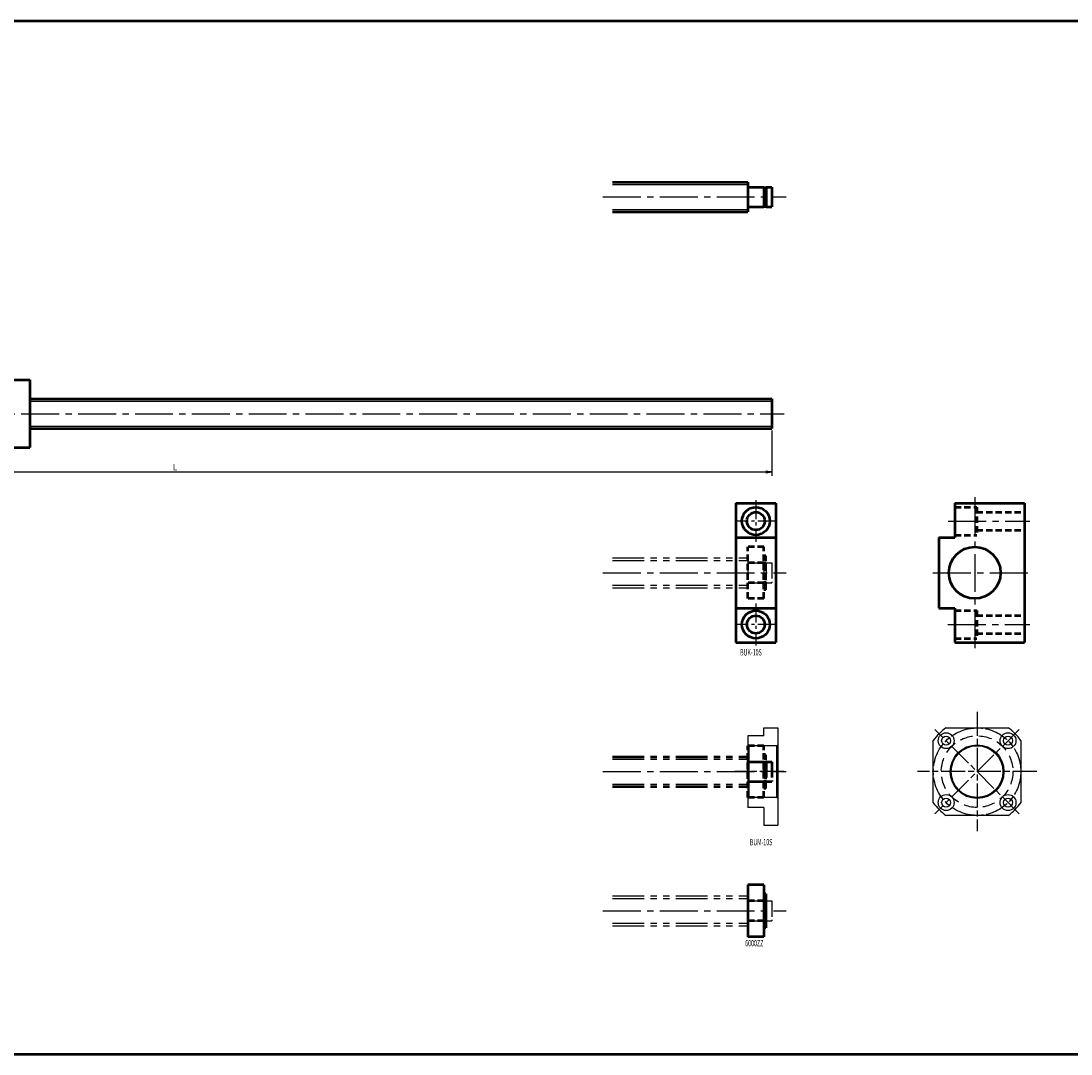
# Model space of a CAD drawing. Extents: x 0 to 2794, y -1039 to -520.
# Drawn here: x 377 to 905, y -1039 to -520 of the extents above; entities that cross this region are included whole.
import ezdxf

# ---------------------------------------------------------------- set-up
doc = ezdxf.new("R2010")
doc.units = 0
doc.header["$PDMODE"] = 1
for name, pattern in [('AM_ISO08W050', [18, 12, -1.5, 3, -1.5]), ('CENTER2', [28.575, 19.05, -3.175, 3.175, -3.175]), ('DASHED2', [9.525, 6.35, -3.175]), ('PHANTOM2', [31.75, 15.875, -3.175, 3.175, -3.175, 3.175, -3.175])]:
    doc.linetypes.add(name, pattern=pattern)
doc.layers.get('0').update_dxf_attribs({"linetype": 'CONTINUOUS'})
doc.layers.get('Defpoints').update_dxf_attribs({"linetype": 'CONTINUOUS'})
doc.layers.add('outline', color=4, linetype='CONTINUOUS', lineweight=50)
doc.layers.add('PV0001_1', color=7, linetype='CONTINUOUS')
doc.styles.get("Standard").update_dxf_attribs({"font": 'monotxt.shx', "bigfont": 'extfont.shx'})
doc.dimstyles.get("Standard").update_dxf_attribs({"dimtxt": 2.8, "dimasz": 3, "dimexe": 2, "dimexo": 1, "dimgap": 0.7, "dimtad": 1, "dimdec": 3, "dimzin": 0, "dimdsep": 46, "dimtxsty": 'STANDARD', "dimblk1": 'OPEN30', "dimblk2": 'OPEN30', "dimsah": 1, "dimcen": 0, "dimclrd": 44, "dimclre": 44, "dimclrt": 44, "dimadec": 0, "dimazin": 0, "dimtfac": 1, "dimtdec": 3, "dimtmove": 0, "dimatfit": 0, "dimldrblk": 'OPEN30', "dimfxl": 1, "dimtolj": 1, "dimtzin": 0, "dimarcsym": 0})

# ---------------------------------------------------------------- blocks, each defined once
blk = doc.blocks.new('_Open')
at = {"layer": 'outline', "color": 0, "lineweight": -2}
for p, q in [((-1, 0.17), (0, 0)), ((-1, -0.17), (0, 0)), ((0, 0), (-1, 0))]:
    blk.add_line(p, q, dxfattribs=at)
blk = doc.blocks.new('*D3')
at = {"layer": 'Defpoints', "color": 0}
for p in [(154.5, -724.5), (754.5, -724.5), (754.5, -746.24)]:
    blk.add_point(p, dxfattribs=at)
at = {"layer": 'PV0001_1', "color": 44}
for p, q in [((154.5, -725.5), (154.5, -748.24)), ((754.5, -725.5), (754.5, -748.24)), ((157.5, -746.24), (751.5, -746.24))]:
    blk.add_line(p, q, dxfattribs=at)
at = {"layer": 'PV0001_1', "color": 44, "xscale": 3, "yscale": 3, "zscale": 3, "rotation": 180}
blk.add_blockref('_Open', (154.5, -746.24), dxfattribs=at)
at = {"layer": 'PV0001_1', "color": 44, "xscale": 3, "yscale": 3, "zscale": 3}
blk.add_blockref('_Open', (754.5, -746.24), dxfattribs=at)
at = {"layer": 'PV0001_1', "color": 44, "insert": (454.5, -743.94), "char_height": 3.2, "attachment_point": 5}
blk.add_mtext('\\A1;L', dxfattribs=at)
blk = doc.blocks.new('_Open30')
at = {"color": 0, "lineweight": -2}
for p, q in [((-1, 0.27), (0, 0)), ((0, 0), (-1, -0.27)), ((0, 0), (-1, 0))]:
    blk.add_line(p, q, dxfattribs=at)

msp = doc.modelspace()

# ---------------------------------------------------------------- linework, layer by layer
at = {"linetype": 'AM_ISO08W050', "lineweight": -2}
for p, q in [((857.71, -867), (857.71, -927)), ((878.92, -918.21), (836.49, -875.79)), ((878.92, -875.79), (836.49, -918.21)), ((760.5, -897), (736, -897)), ((887.71, -897), (827.71, -897))]:
    msp.add_line(p, q, dxfattribs=at)
at = {"lineweight": -2}
for p, q in [((750.5, -875), (757.5, -875)), ((750.5, -879), (750.5, -875)), ((757.5, -875), (757.5, -924)), ((842.06, -875), (873.36, -875)), ((750.5, -879), (742.5, -879)), ((742.5, -879), (742.5, -915)), ((835.71, -912.65), (835.71, -881.35)), ((879.71, -881.35), (879.71, -912.65)), ((757, -884), (743, -884)), ((757, -910), (743, -910)), ((750.5, -915), (742.5, -915)), ((750.5, -915), (750.5, -924)), ((873.36, -919), (842.06, -919)), ((750.5, -924), (757.5, -924))]:
    msp.add_line(p, q, dxfattribs=at)
for p, q in [((742.5, -883.5), (743, -884)), ((743, -884), (743, -910)), ((757, -884), (757.5, -883.5)), ((757, -910), (757, -884)), ((743, -910), (742.5, -910.5)), ((757.5, -910.5), (757, -910))]:
    msp.add_line(p, q)
at = {"linetype": 'AM_ISO08W050', "lineweight": -2}
msp.add_circle((857.71, -897), 22, dxfattribs=at)
at = {"lineweight": -2}
for centre, radius in [((842.15, -881.44), 4), ((842.15, -881.44), 2.25), ((873.26, -881.44), 4), ((873.26, -881.44), 2.25), ((857.71, -897), 13.5), ((857.71, -897), 13), ((842.15, -912.56), 4), ((842.15, -912.56), 2.25), ((873.26, -912.56), 4), ((873.26, -912.56), 2.25)]:
    msp.add_circle(centre, radius, dxfattribs=at)
at = {"linetype": 'DASHED2', "lineweight": -2}
msp.add_circle((857.71, -897), 18, dxfattribs=at)
at = {"lineweight": -2}
for start, end in [(125.4309, 144.5691), (35.4309, 54.5691), (215.4309, 234.5691), (305.4309, 324.5691)]:
    msp.add_arc((857.71, -897), 27, start, end, dxfattribs=at)
at = {"layer": 'PV0001_1', "linetype": 'Continuous', "lineweight": 50}
for p, q in [((0, -519.5), (931.5, -519.5)), ((674.5, -600.5), (742.5, -600.5)), ((674.5, -615.5), (742.5, -615.5)), ((339.5, -700), (381.5, -700)), ((381.5, -700), (381.5, -734)), ((381.5, -709.5), (754.5, -709.5)), ((381.5, -724.5), (754.5, -724.5)), ((339.5, -734), (381.5, -734)), ((736.5, -762), (736.5, -832)), ((756.5, -762), (756.5, -832)), ((846.5, -762), (881.5, -762)), ((881.5, -762), (881.5, -832)), ((838.5, -779.25), (838.5, -814.75)), ((846.5, -832), (881.5, -832)), ((0, -1039), (931.5, -1039))]:
    msp.add_line(p, q, dxfattribs=at)
at = {"layer": 'PV0001_1', "linetype": 'Continuous', "lineweight": 50, "ltscale": 0.5}
for p, q in [((742.5, -600.5), (742.5, -615.5)), ((742.8, -603), (750.5, -603)), ((750.5, -603), (750.5, -613)), ((750.5, -603.2), (751.65, -603.2)), ((751.65, -603), (754.5, -603)), ((751.65, -603), (751.65, -613)), ((754.5, -603), (754.5, -613)), ((742.8, -613), (750.5, -613)), ((750.5, -612.8), (751.65, -612.8)), ((751.65, -613), (754.5, -613)), ((754.5, -709.5), (754.5, -724.5)), ((736.5, -762), (756.5, -762)), ((846.5, -762), (846.5, -779.25)), ((736.5, -779.25), (756.5, -779.25)), ((838.5, -779.25), (846.5, -779.25)), ((736.5, -814.75), (756.5, -814.75)), ((838.5, -814.75), (846.5, -814.75)), ((846.5, -814.75), (846.5, -832)), ((736.5, -832), (756.5, -832)), ((742.5, -954), (742.5, -980)), ((750.5, -954), (742.5, -954)), ((750.5, -954), (750.5, -980)), ((751.5, -958.5), (750.5, -958.5)), ((751.5, -958.5), (751.5, -975.5)), ((751.5, -962.2), (750.5, -962.2)), ((751.5, -971.8), (750.5, -971.8)), ((751.5, -975.5), (750.5, -975.5)), ((750.5, -980), (742.5, -980))]:
    msp.add_line(p, q, dxfattribs=at)
at = {"layer": 'PV0001_1', "linetype": 'Continuous', "lineweight": 25}
for p, q in [((674.5, -601.75), (742.5, -601.75)), ((674.5, -614.25), (742.5, -614.25)), ((381.5, -710.75), (754.5, -710.75)), ((381.5, -723.25), (754.5, -723.25))]:
    msp.add_line(p, q, dxfattribs=at)
at = {"layer": 'PV0001_1', "linetype": 'CENTER2', "lineweight": 25}
for p, q in [((669.65, -608), (761.68, -608)), ((148.65, -717), (760.65, -717)), ((856.5, -759.01), (856.5, -834.87)), ((843.18, -771), (884.23, -771)), ((669.65, -797), (761.68, -797)), ((835.54, -797), (884.23, -797)), ((843.05, -823), (884.23, -823)), ((669.65, -897), (761.68, -897)), ((669.65, -967), (761.68, -967))]:
    msp.add_line(p, q, dxfattribs=at)
at = {"layer": 'PV0001_1', "linetype": 'CENTER2', "lineweight": 25, "ltscale": 0.5}
for p, q in [((746.5, -760.5), (746.5, -781.5)), ((757, -771), (736, -771)), ((746.5, -812.5), (746.5, -833.5)), ((757, -823), (736, -823))]:
    msp.add_line(p, q, dxfattribs=at)
at = {"layer": 'PV0001_1', "linetype": 'DASHED2', "lineweight": 50, "ltscale": 0.5}
for p, q in [((846.5, -764), (857.5, -764)), ((857.5, -764), (857.5, -778)), ((857.5, -766.5), (881.5, -766.5)), ((857.5, -775.5), (881.5, -775.5)), ((846.5, -778), (857.5, -778)), ((750.5, -784), (742.5, -784)), ((742.5, -810), (742.5, -784)), ((750.5, -810), (750.5, -784)), ((751.5, -788.5), (750.5, -788.5)), ((751.5, -805.5), (751.5, -788.5)), ((750.5, -792), (742.5, -792)), ((751.5, -792.2), (750.5, -792.2)), ((751.5, -792.2), (750.5, -792.2)), ((750.5, -802), (742.5, -802)), ((751.5, -801.8), (750.5, -801.8)), ((751.5, -801.8), (750.5, -801.8)), ((751.5, -805.5), (750.5, -805.5)), ((750.5, -810), (742.5, -810)), ((846.5, -816), (857.5, -816)), ((857.5, -816), (857.5, -830)), ((857.5, -818.5), (881.5, -818.5)), ((857.5, -827.5), (881.5, -827.5)), ((846.5, -830), (857.5, -830)), ((750.5, -884), (742.5, -884)), ((742.5, -910), (742.5, -884)), ((750.5, -910), (750.5, -884)), ((751.5, -888.5), (750.5, -888.5)), ((751.5, -905.5), (751.5, -888.5)), ((751.5, -905.5), (750.5, -905.5)), ((750.5, -910), (742.5, -910)), ((750.5, -962), (742.5, -962)), ((750.5, -972), (742.5, -972))]:
    msp.add_line(p, q, dxfattribs=at)
at = {"layer": 'PV0001_1', "linetype": 'PHANTOM2', "lineweight": 25}
for p, q in [((674.5, -789.5), (742.5, -789.5)), ((674.5, -790.75), (742.5, -790.75)), ((674.5, -803.25), (742.5, -803.25)), ((674.5, -804.5), (742.5, -804.5)), ((674.5, -890.75), (742.5, -890.75)), ((674.5, -903.25), (742.5, -903.25)), ((674.5, -959.5), (742.5, -959.5)), ((674.5, -960.75), (742.5, -960.75)), ((674.5, -973.25), (742.5, -973.25)), ((674.5, -974.5), (742.5, -974.5))]:
    msp.add_line(p, q, dxfattribs=at)
at = {"layer": 'PV0001_1', "linetype": 'PHANTOM2', "lineweight": 25, "ltscale": 0.5}
for p, q in [((742.5, -789.5), (742.5, -804.5)), ((742.8, -792), (750.5, -792)), ((750.5, -792), (750.5, -802)), ((750.5, -792.2), (751.65, -792.2)), ((751.65, -792), (751.65, -802)), ((751.65, -792), (754.5, -792)), ((754.5, -792), (754.5, -802)), ((742.8, -802), (750.5, -802)), ((750.5, -801.8), (751.65, -801.8)), ((751.65, -802), (754.5, -802)), ((742.8, -962), (750.5, -962)), ((751.5, -962.2), (751.65, -962.2)), ((751.65, -962), (754.5, -962)), ((751.65, -962), (751.65, -972)), ((754.5, -962), (754.5, -972)), ((742.8, -972), (750.5, -972)), ((751.5, -971.8), (751.65, -971.8)), ((751.65, -972), (754.5, -972))]:
    msp.add_line(p, q, dxfattribs=at)
at = {"layer": 'PV0001_1', "linetype": 'PHANTOM2', "lineweight": 50}
for p, q in [((674.5, -889.5), (742.5, -889.5)), ((674.5, -904.5), (742.5, -904.5))]:
    msp.add_line(p, q, dxfattribs=at)
at = {"layer": 'PV0001_1', "linetype": 'PHANTOM2', "lineweight": 50, "ltscale": 0.5}
for p, q in [((742.5, -889.5), (742.5, -904.5)), ((742.8, -892), (750.5, -892)), ((750.5, -892), (750.5, -902)), ((751.65, -892), (751.65, -902)), ((751.65, -892), (754.5, -892)), ((754.5, -892), (754.5, -902)), ((750.5, -892.2), (751.65, -892.2)), ((742.8, -902), (750.5, -902)), ((750.5, -901.8), (751.65, -901.8)), ((751.65, -902), (754.5, -902))]:
    msp.add_line(p, q, dxfattribs=at)
at = {"layer": 'PV0001_1', "linetype": 'Continuous', "lineweight": 50}
for centre, radius in [((746.5, -771), 7), ((856.5, -797), 13), ((746.5, -823), 7)]:
    msp.add_circle(centre, radius, dxfattribs=at)
at = {"layer": 'PV0001_1', "linetype": 'Continuous', "lineweight": 50, "ltscale": 0.5}
for centre in [(746.5, -771), (746.5, -823)]:
    msp.add_circle(centre, 4.5, dxfattribs=at)
for centre, start, end in [((742.8, -602.7), 180, 270), ((742.8, -613.3), 90, 180)]:
    msp.add_arc(centre, 0.3, start, end, dxfattribs=at)
at = {"layer": 'PV0001_1', "linetype": 'PHANTOM2', "lineweight": 25, "ltscale": 0.5}
for centre, start, end in [((742.8, -791.7), 180, 270), ((742.8, -802.3), 90, 180), ((742.8, -961.7), 180, 270), ((742.8, -972.3), 90, 180)]:
    msp.add_arc(centre, 0.3, start, end, dxfattribs=at)
at = {"layer": 'PV0001_1', "linetype": 'PHANTOM2', "lineweight": 50, "ltscale": 0.5}
for centre, start, end in [((742.8, -891.7), 180, 270), ((742.8, -902.3), 90, 180)]:
    msp.add_arc(centre, 0.3, start, end, dxfattribs=at)

# ---------------------------------------------------------------- texts
at = {"layer": 'PV0001_1', "color": 7, "lineweight": 25, "char_height": 3.2, "attachment_point": 4}
for s, insert in [('\\T1.40;\\W0.61;BUK-10S', (738.6, -836.99)), ('\\T1.4;\\W0.61;BUM-10S', (743.5, -932.45)), ('\\T1.40;\\W0.61;6000ZZ', (741.14, -983.26))]:
    msp.add_mtext(s, dxfattribs=dict(at, insert=insert))

# ---------------------------------------------------------------- dimensions: what is measured, and where the dimension line sits
at = {"layer": 'PV0001_1'}
dim = msp.add_linear_dim(base=(754.5, -746.24), p1=(154.5, -724.5), p2=(754.5, -724.5), text='L', dimstyle='STANDARD', override={"dimtxt": 3.2, "dimdec": 0, "dimrnd": 0.1, "dimblk1": 'OPEN', "dimblk2": 'OPEN', "dimsah": 1, "dimtzin": 8}, dxfattribs=at)
dim.commit()
dim.dimension.update_dxf_attribs({"geometry": '*D3', "text_midpoint": (454.5, -746.24), "dimtype": 160})

doc.saveas('drawing.dxf')
